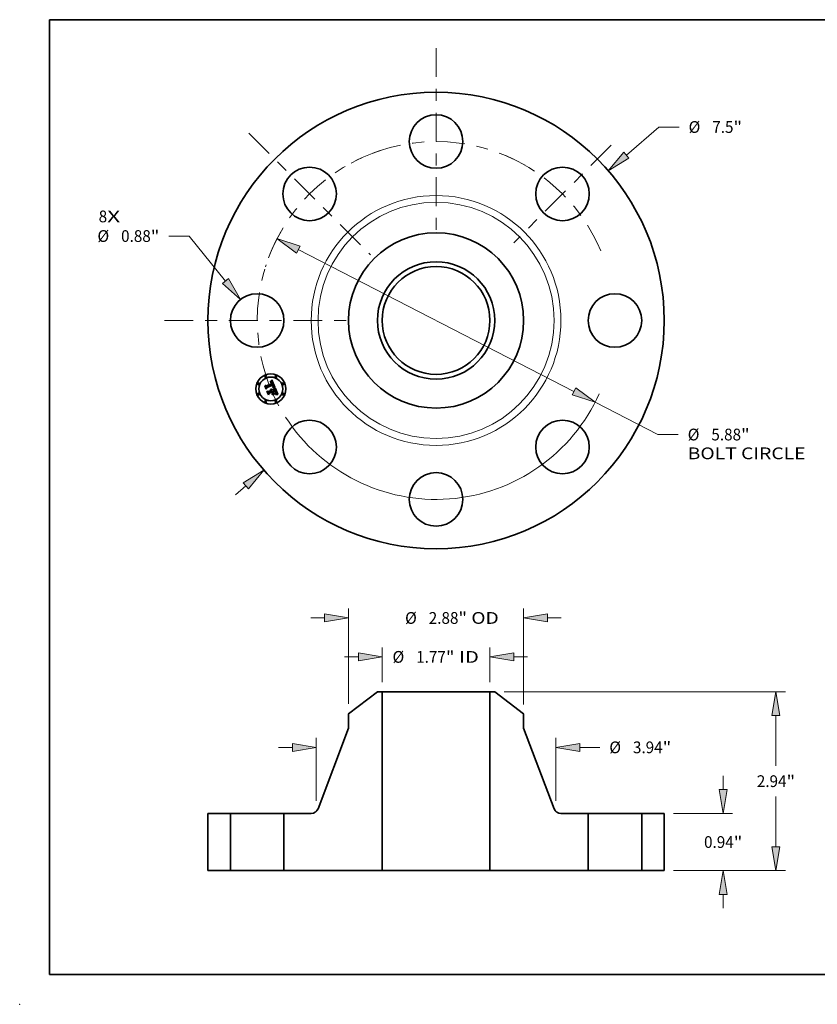
# Model space of a CAD drawing. Extents: x 0 to 10.8, y 0 to 8.2.
# Drawn here: x 0 to 6.7, y 0 to 8.2 of the extents above; entities that cross this region are included whole.
import ezdxf
from ezdxf.enums import TextEntityAlignment as Align

# ---------------------------------------------------------------- set-up
doc = ezdxf.new("R2010")
doc.units = 0
doc.header["$MEASUREMENT"] = 0
doc.linetypes.add('DASHDOT', pattern=[18.5, 12, -3, 0.5, -3])
doc.layers.get('0').update_dxf_attribs({"lineweight": 13})
doc.layers.add('1', color=7, linetype='Continuous', lineweight=13)
doc.styles.get("Standard").update_dxf_attribs({"font": 'isocp.shx'})

# ---------------------------------------------------------------- blocks, each defined once
blk = doc.blocks.new('BLOCK6')
at = {"color": 7, "lineweight": 13, "ltscale": 0.03937}
for s, p, p2 in [('8', (-5.546011, 1.612546), (-5.406567, 1.612546)), ('X', (-5.406567, 1.612546), (-5.192102, 1.612546))]:
    blk.add_text(s, height=0.192991, dxfattribs=at).set_placement(p, p2, align=Align.FIT)
blk = doc.blocks.new('BLOCK7')
at = {"color": 7, "lineweight": 13, "ltscale": 0.017649}
blk.add_line((3.128004, 2.715328), (3.661119, 3.17811), dxfattribs=at)
at = {"color": 7, "lineweight": 13, "ltscale": 0.008333}
blk.add_line((3.661119, 3.17811), (3.994452, 3.17811), dxfattribs=at)
at = {"color": 7, "lineweight": 13, "ltscale": 0.005635}
blk.add_line((-3.298232, -2.863098), (-3.128004, -2.715328), dxfattribs=at)
at = {"color": 7, "lineweight": 13, "ltscale": 0.03937}
for points in [[(3.085159, 2.764685), (2.831865, 2.458259), (3.170849, 2.665972)], [(-3.085159, -2.764685), (-2.831865, -2.458259), (-3.170849, -2.665972)]]:
    blk.add_lwpolyline(points, close=True, dxfattribs=at)
for points in [[(3.085159, 2.764685), (2.831865, 2.458259), (3.085159, 2.764685), (3.170849, 2.665972)], [(-3.085159, -2.764685), (-2.831865, -2.458259), (-3.085159, -2.764685), (-3.170849, -2.665972)]]:
    blk.add_solid(points, dxfattribs=at)
for s, p, p2 in [('%%c', (4.151315, 3.081614), (4.344306, 3.081614)), ('7.5', (4.540384, 3.081614), (4.888994, 3.081614)), ('"', (4.888994, 3.081614), (5.030521, 3.081614))]:
    blk.add_text(s, height=0.192991, dxfattribs=at).set_placement(p, p2, align=Align.FIT)
blk = doc.blocks.new('BLOCK8')
at = {"color": 7, "lineweight": 13, "ltscale": 0.008333}
blk.add_line((-4.057966, 1.386985), (-4.3913, 1.386985), dxfattribs=at)
at = {"color": 7, "lineweight": 13, "ltscale": 0.03937}
blk.add_line((-3.462223, 0.647888), (-4.057966, 1.386985), dxfattribs=at)
blk.add_lwpolyline([(-3.51311, 0.606871), (-3.216126, 0.342571), (-3.411337, 0.688904)], close=True, dxfattribs=at)
blk.add_solid([(-3.51311, 0.606871), (-3.216126, 0.342571), (-3.51311, 0.606871), (-3.411337, 0.688904)], dxfattribs=at)
for s, p, p2 in [('%%c', (-5.566812, 1.29049), (-5.373822, 1.29049)), ('0.88', (-5.177743, 1.29049), (-4.689689, 1.29049)), ('"', (-4.689689, 1.29049), (-4.548162, 1.29049))]:
    blk.add_text(s, height=0.192991, dxfattribs=at).set_placement(p, p2, align=Align.FIT)
blk = doc.blocks.new('BLOCK9')
at = {"color": 7, "lineweight": 13, "ltscale": 0.03937}
for p, q in [((-2.266031, 1.164747), (2.266031, -1.164747)), ((2.614807, -1.344018), (3.646148, -1.87413))]:
    blk.add_line(p, q, dxfattribs=at)
at = {"color": 7, "lineweight": 13, "ltscale": 0.008333}
blk.add_line((3.646148, -1.87413), (3.979481, -1.87413), dxfattribs=at)
at = {"color": 7, "lineweight": 13, "ltscale": 0.03937}
for points in [[(-2.236153, 1.222876), (-2.614807, 1.344018), (-2.29591, 1.106617)], [(2.236153, -1.222876), (2.614807, -1.344018), (2.29591, -1.106617)]]:
    blk.add_lwpolyline(points, close=True, dxfattribs=at)
blk.add_arc((0, 0), 2.94, 212.726505, 335.805568, dxfattribs=at)
for points in [[(-2.236153, 1.222876), (-2.614807, 1.344018), (-2.236153, 1.222876), (-2.29591, 1.106617)], [(2.236153, -1.222876), (2.614807, -1.344018), (2.236153, -1.222876), (2.29591, -1.106617)]]:
    blk.add_solid(points, dxfattribs=at)
for s, p, p2 in [('%%c', (4.136344, -1.970626), (4.329334, -1.970626)), ('5.88', (4.525413, -1.970626), (5.013467, -1.970626)), ('"', (5.013467, -1.970626), (5.154993, -1.970626)), ('BOLT CIRCLE', (4.136344, -2.279411), (6.074058, -2.279411))]:
    blk.add_text(s, height=0.192991, dxfattribs=at).set_placement(p, p2, align=Align.FIT)
blk = doc.blocks.new('BLOCK10')
at = {"color": 7, "linetype": 'DASHDOT', "lineweight": 13, "ltscale": 0.03937}
blk.add_line((-4.464891, 0), (-1.415109, 0), dxfattribs=at)
blk.add_arc((0, 0), 2.94, 150.282371, 209.717629, dxfattribs=at)
blk = doc.blocks.new('BLOCK11')
at = {"color": 7, "linetype": 'DASHDOT', "lineweight": 13, "ltscale": 0.03937}
blk.add_line((-3.077346, 3.077346), (-1.080442, 1.080442), dxfattribs=at)
blk.add_arc((0, 0), 2.94, 107.481967, 162.51804, dxfattribs=at)
blk = doc.blocks.new('BLOCK12')
at = {"color": 7, "linetype": 'DASHDOT', "lineweight": 13, "ltscale": 0.03937}
blk.add_line((0, 4.473573), (0, 1.406427), dxfattribs=at)
blk.add_arc((0, 0), 2.94, 60.113178, 119.886827, dxfattribs=at)
blk = doc.blocks.new('BLOCK13')
at = {"color": 7, "linetype": 'DASHDOT', "lineweight": 13, "ltscale": 0.03937}
blk.add_line((2.879911, 2.879911), (1.277877, 1.277877), dxfattribs=at)
blk.add_arc((0, 0), 2.94, 22.923397, 67.076604, dxfattribs=at)
blk = doc.blocks.new('BLOCK14')
at = {"color": 7, "lineweight": 13, "ltscale": 0.014289}
for p, q in [((-0.8855, 3.094393), (-0.8855, 3.66594)), ((0.8855, 3.094393), (0.8855, 3.66594))]:
    blk.add_line(p, q, dxfattribs=at)
at = {"color": 7, "lineweight": 13, "ltscale": 0.005635}
for p, q in [((-1.50307, 3.511547), (-1.277651, 3.511547)), ((1.277651, 3.511547), (1.50307, 3.511547))]:
    blk.add_line(p, q, dxfattribs=at)
at = {"color": 7, "lineweight": 13, "ltscale": 0.03937}
for points in [[(-1.277651, 3.446189), (-0.8855, 3.511547), (-1.277651, 3.576906)], [(1.277651, 3.576906), (0.8855, 3.511547), (1.277651, 3.446189)]]:
    blk.add_lwpolyline(points, close=True, dxfattribs=at)
for points in [[(-1.277651, 3.446189), (-0.8855, 3.511547), (-1.277651, 3.446189), (-1.277651, 3.576906)], [(1.277651, 3.576906), (0.8855, 3.511547), (1.277651, 3.576906), (1.277651, 3.446189)]]:
    blk.add_solid(points, dxfattribs=at)
for s, p, p2 in [('%%c', (-0.715869, 3.415052), (-0.522879, 3.415052)), ('1.77', (-0.3268, 3.415052), (0.161254, 3.415052)), ('"', (0.161254, 3.415052), (0.302781, 3.415052)), (' ID', (0.302781, 3.415052), (0.703822, 3.415052))]:
    blk.add_text(s, height=0.192991, dxfattribs=at).set_placement(p, p2, align=Align.FIT)
blk = doc.blocks.new('BLOCK15')
at = {"color": 7, "lineweight": 13, "ltscale": 0.03937}
for p, q in [((-1.44, 2.743114), (-1.44, 4.305778)), ((1.44, 2.729329), (1.44, 4.305778))]:
    blk.add_line(p, q, dxfattribs=at)
at = {"color": 7, "lineweight": 13, "ltscale": 0.005635}
for p, q in [((-2.05757, 4.151385), (-1.832151, 4.151385)), ((1.832151, 4.151385), (2.05757, 4.151385))]:
    blk.add_line(p, q, dxfattribs=at)
at = {"color": 7, "lineweight": 13, "ltscale": 0.03937}
for points in [[(-1.832151, 4.086027), (-1.44, 4.151385), (-1.832151, 4.216744)], [(1.832151, 4.216744), (1.44, 4.151385), (1.832151, 4.086027)]]:
    blk.add_lwpolyline(points, close=True, dxfattribs=at)
for points in [[(-1.832151, 4.086027), (-1.44, 4.151385), (-1.832151, 4.086027), (-1.832151, 4.216744)], [(1.832151, 4.216744), (1.44, 4.151385), (1.832151, 4.216744), (1.832151, 4.086027)]]:
    blk.add_solid(points, dxfattribs=at)
for s, p, p2 in [('%%c', (-0.509325, 4.05489), (-0.316334, 4.05489)), ('2.88', (-0.120256, 4.05489), (0.367798, 4.05489)), ('"', (0.367798, 4.05489), (0.509325, 4.05489)), (' OD', (0.509325, 4.05489), (1.030009, 4.05489))]:
    blk.add_text(s, height=0.192991, dxfattribs=at).set_placement(p, p2, align=Align.FIT)
blk = doc.blocks.new('BLOCK16')
at = {"color": 7, "lineweight": 13, "ltscale": 0.03937}
for p, q in [((-1.970079, 1.144655), (-1.970079, 2.179862)), ((1.970079, 1.144655), (1.970079, 2.179862))]:
    blk.add_line(p, q, dxfattribs=at)
at = {"color": 7, "lineweight": 13, "ltscale": 0.005635}
blk.add_line((-2.587649, 2.025469), (-2.36223, 2.025469), dxfattribs=at)
at = {"color": 7, "lineweight": 13, "ltscale": 0.008214}
blk.add_line((2.36223, 2.025469), (2.690797, 2.025469), dxfattribs=at)
at = {"color": 7, "lineweight": 13, "ltscale": 0.03937}
for points in [[(-2.36223, 1.960111), (-1.970079, 2.025469), (-2.36223, 2.090828)], [(2.36223, 2.090828), (1.970079, 2.025469), (2.36223, 1.960111)]]:
    blk.add_lwpolyline(points, close=True, dxfattribs=at)
for points in [[(-2.36223, 1.960111), (-1.970079, 2.025469), (-2.36223, 1.960111), (-2.36223, 2.090828)], [(2.36223, 2.090828), (1.970079, 2.025469), (2.36223, 2.090828), (2.36223, 1.960111)]]:
    blk.add_solid(points, dxfattribs=at)
for s, p, p2 in [('%%c', (2.84766, 1.928974), (3.04065, 1.928974)), ('3.94', (3.236729, 1.928974), (3.724783, 1.928974)), ('"', (3.724783, 1.928974), (3.86631, 1.928974))]:
    blk.add_text(s, height=0.192991, dxfattribs=at).set_placement(p, p2, align=Align.FIT)
blk = doc.blocks.new('BLOCK17')
at = {"color": 7, "lineweight": 13, "ltscale": 0.005635}
for p, q in [((4.72018, 1.332151), (4.72018, 1.55757)), ((4.72018, -0.61757), (4.72018, -0.392151))]:
    blk.add_line(p, q, dxfattribs=at)
at = {"color": 7, "lineweight": 13, "ltscale": 0.03937}
for p, q in [((3.904393, 0.94), (4.874572, 0.94)), ((3.904393, 0), (4.874572, 0))]:
    blk.add_line(p, q, dxfattribs=at)
for points in [[(4.654822, 1.332151), (4.72018, 0.94), (4.785538, 1.332151)], [(4.785538, -0.392151), (4.72018, 0), (4.654822, -0.392151)]]:
    blk.add_lwpolyline(points, close=True, dxfattribs=at)
for points in [[(4.654822, 1.332151), (4.72018, 0.94), (4.654822, 1.332151), (4.785538, 1.332151)], [(4.785538, -0.392151), (4.72018, 0), (4.785538, -0.392151), (4.654822, -0.392151)]]:
    blk.add_solid(points, dxfattribs=at)
for s, p, p2 in [('0.94', (4.40539, 0.373505), (4.893444, 0.373505)), ('"', (4.893444, 0.373505), (5.03497, 0.373505))]:
    blk.add_text(s, height=0.192991, dxfattribs=at).set_placement(p, p2, align=Align.FIT)
blk = doc.blocks.new('BLOCK18')
at = {"color": 7, "lineweight": 13, "ltscale": 0.03937}
for p, q in [((1.118633, 2.94), (5.74206, 2.94)), ((5.587667, 1.723358), (5.587667, 2.547849)), ((5.587667, 0.392151), (5.587667, 1.216642)), ((3.904393, 0), (5.74206, 0))]:
    blk.add_line(p, q, dxfattribs=at)
for points in [[(5.653025, 2.547849), (5.587667, 2.94), (5.522308, 2.547849)], [(5.522308, 0.392151), (5.587667, 0), (5.653025, 0.392151)]]:
    blk.add_lwpolyline(points, close=True, dxfattribs=at)
for points in [[(5.653025, 2.547849), (5.587667, 2.94), (5.653025, 2.547849), (5.522308, 2.547849)], [(5.522308, 0.392151), (5.587667, 0), (5.522308, 0.392151), (5.653025, 0.392151)]]:
    blk.add_solid(points, dxfattribs=at)
for s, p, p2 in [('2.94', (5.272876, 1.373505), (5.760931, 1.373505)), ('"', (5.760931, 1.373505), (5.902457, 1.373505))]:
    blk.add_text(s, height=0.192991, dxfattribs=at).set_placement(p, p2, align=Align.FIT)
blk = doc.blocks.new('BLOCK19')
at = {"color": 7, "lineweight": 5, "ltscale": 0.03937}
for p, q in [((-3.75, 0), (-3.75, 0.94)), ((-3.38, 0.94), (-3.38, 0))]:
    blk.add_line(p, q, dxfattribs=at)
at = {"color": 7, "lineweight": 5, "ltscale": 0.00925}
for p, q in [((-3.75, 0.94), (-3.38, 0.94)), ((-3.38, 0), (-3.75, 0))]:
    blk.add_line(p, q, dxfattribs=at)
blk = doc.blocks.new('BLOCK20')
at = {"color": 7, "lineweight": 5, "ltscale": 0.014992}
blk.add_line((-1.44, 2.574937), (-0.96424, 2.94), dxfattribs=at)
at = {"color": 7, "lineweight": 5, "ltscale": 0.001969}
blk.add_line((-0.96424, 2.94), (-0.8855, 2.94), dxfattribs=at)
at = {"color": 7, "lineweight": 5, "ltscale": 0.03937}
for p, q in [((-0.8855, 2.94), (-0.8855, 0)), ((-1.940641, 1.01748), (-1.44, 2.338716)), ((-2.5, 0), (-2.5, 0.94)), ((-0.8855, 0), (-2.06, 0))]:
    blk.add_line(p, q, dxfattribs=at)
at = {"color": 7, "lineweight": 5, "ltscale": 0.005906}
blk.add_line((-1.44, 2.338716), (-1.44, 2.574937), dxfattribs=at)
at = {"color": 7, "lineweight": 5, "ltscale": 0.000191}
for p, q in [((-1.975576, 0.968197), (-1.969896, 0.973295)), ((-1.969896, 0.973295), (-1.964553, 0.978744)), ((-1.964553, 0.978744), (-1.959566, 0.984521)), ((-1.959566, 0.984521), (-1.954957, 0.990604)), ((-1.954957, 0.990604), (-1.950743, 0.996968)), ((-1.950743, 0.996968), (-1.946943, 1.003586)), ((-1.946943, 1.003586), (-1.943571, 1.010433)), ((-1.943571, 1.010433), (-1.940641, 1.01748)), ((-2.052856, 0.94), (-2.045228, 0.940243)), ((-2.045228, 0.940243), (-2.03763, 0.94097)), ((-2.03763, 0.94097), (-2.030095, 0.942178)), ((-2.030095, 0.942178), (-2.022651, 0.943864)), ((-2.022651, 0.943864), (-2.01533, 0.946018)), ((-2.01533, 0.946018), (-2.00816, 0.948634)), ((-2.00816, 0.948634), (-2.001171, 0.951701)), ((-2.001171, 0.951701), (-1.994391, 0.955205)), ((-1.994391, 0.955205), (-1.987848, 0.959134)), ((-1.987848, 0.959134), (-1.981568, 0.96347)), ((-1.981568, 0.96347), (-1.975576, 0.968197))]:
    blk.add_line(p, q, dxfattribs=at)
at = {"color": 7, "lineweight": 5, "ltscale": 0.011179}
blk.add_line((-2.5, 0.94), (-2.052856, 0.94), dxfattribs=at)
at = {"color": 7, "lineweight": 5, "ltscale": 0.011}
blk.add_line((-2.06, 0), (-2.5, 0), dxfattribs=at)
blk = doc.blocks.new('BLOCK21')
at = {"color": 7, "lineweight": 5, "ltscale": 0.03937}
for p, q in [((0.8855, 0), (0.8855, 2.94)), ((1.44, 2.338716), (1.940641, 1.01748)), ((2.5, 0.94), (2.5, 0)), ((2.06, 0), (0.8855, 0))]:
    blk.add_line(p, q, dxfattribs=at)
at = {"color": 7, "lineweight": 5, "ltscale": 0.001969}
blk.add_line((0.8855, 2.94), (0.96424, 2.94), dxfattribs=at)
at = {"color": 7, "lineweight": 5, "ltscale": 0.014992}
blk.add_line((0.96424, 2.94), (1.44, 2.574937), dxfattribs=at)
at = {"color": 7, "lineweight": 5, "ltscale": 0.005906}
blk.add_line((1.44, 2.574937), (1.44, 2.338716), dxfattribs=at)
at = {"color": 7, "lineweight": 5, "ltscale": 0.000191}
for p, q in [((1.940641, 1.01748), (1.943571, 1.010433)), ((1.943571, 1.010433), (1.946943, 1.003586)), ((1.946943, 1.003586), (1.950743, 0.996968)), ((1.950743, 0.996968), (1.954957, 0.990604)), ((1.954957, 0.990604), (1.959566, 0.984521)), ((1.959566, 0.984521), (1.964553, 0.978744)), ((1.964553, 0.978744), (1.969896, 0.973295)), ((1.969896, 0.973295), (1.975576, 0.968197)), ((1.975576, 0.968197), (1.981568, 0.96347)), ((1.981568, 0.96347), (1.987848, 0.959134)), ((1.987848, 0.959134), (1.994391, 0.955205)), ((1.994391, 0.955205), (2.001171, 0.951701)), ((2.001171, 0.951701), (2.00816, 0.948634)), ((2.00816, 0.948634), (2.01533, 0.946018)), ((2.01533, 0.946018), (2.022651, 0.943864)), ((2.022651, 0.943864), (2.030095, 0.942178)), ((2.030095, 0.942178), (2.03763, 0.94097)), ((2.03763, 0.94097), (2.045228, 0.940243)), ((2.045228, 0.940243), (2.052856, 0.94))]:
    blk.add_line(p, q, dxfattribs=at)
at = {"color": 7, "lineweight": 5, "ltscale": 0.011179}
blk.add_line((2.052856, 0.94), (2.5, 0.94), dxfattribs=at)
at = {"color": 7, "lineweight": 5, "ltscale": 0.011}
blk.add_line((2.5, 0), (2.06, 0), dxfattribs=at)
blk = doc.blocks.new('BLOCK22')
at = {"color": 7, "lineweight": 5, "ltscale": 0.00925}
for p, q in [((3.38, 0.94), (3.75, 0.94)), ((3.75, 0), (3.38, 0))]:
    blk.add_line(p, q, dxfattribs=at)
at = {"color": 7, "lineweight": 5, "ltscale": 0.03937}
for p, q in [((3.38, 0), (3.38, 0.94)), ((3.75, 0.94), (3.75, 0))]:
    blk.add_line(p, q, dxfattribs=at)

msp = doc.modelspace()

# ---------------------------------------------------------------- linework, layer by layer
at = {"color": 7, "lineweight": 35, "ltscale": 0.001372}
msp.add_line((2.066135, 5.181866), (2.116842, 5.20287), dxfattribs=at)
at = {"color": 7, "lineweight": 35, "ltscale": 3.1e-05}
for p, q in [((2.10134, 5.214062), (2.102551, 5.214409)), ((2.116229, 5.208177), (2.11672, 5.207058)), ((2.117788, 5.211962), (2.117185, 5.213037)), ((2.137605, 5.167815), (2.138786, 5.167478)), ((2.146342, 5.133142), (2.1459, 5.13428)), ((2.149237, 5.119537), (2.149907, 5.120595)), ((2.156509, 5.114566), (2.15527, 5.114715))]:
    msp.add_line(p, q, dxfattribs=at)
at = {"color": 7, "lineweight": 35, "ltscale": 3.6e-05}
for p, q in [((2.101889, 5.212737), (2.10134, 5.214062)), ((2.144998, 5.139952), (2.145585, 5.138657)), ((2.145585, 5.138657), (2.146173, 5.137324)), ((2.147605, 5.117296), (2.14847, 5.118438)), ((2.148321, 5.126081), (2.148086, 5.127505)), ((2.150832, 5.132833), (2.150382, 5.134209)), ((2.15527, 5.114715), (2.153831, 5.114822))]:
    msp.add_line(p, q, dxfattribs=at)
at = {"color": 7, "lineweight": 35, "ltscale": 2.7e-05}
for p, q in [((2.102939, 5.213055), (2.101889, 5.212737)), ((2.107788, 5.218658), (2.106724, 5.218563)), ((2.115188, 5.21016), (2.115718, 5.209212)), ((2.116559, 5.214018), (2.115911, 5.214903)), ((2.120016, 5.206573), (2.119668, 5.207587)), ((2.120348, 5.205528), (2.120016, 5.206573)), ((2.107099, 5.152788), (2.106137, 5.153247)), ((2.123069, 5.171532), (2.121979, 5.171442)), ((2.124128, 5.171604), (2.123069, 5.171532)), ((2.124508, 5.184362), (2.124167, 5.185404)), ((2.124788, 5.183326), (2.124508, 5.184362)), ((2.125178, 5.174834), (2.125932, 5.175595)), ((2.128612, 5.186136), (2.128319, 5.18716)), ((2.145024, 5.13639), (2.144577, 5.137382)), ((2.147096, 5.131036), (2.146741, 5.132061)), ((2.15048, 5.121611), (2.150955, 5.122584)), ((2.151853, 5.128061), (2.151715, 5.129144)), ((2.150183, 5.114923), (2.14911, 5.114925))]:
    msp.add_line(p, q, dxfattribs=at)
at = {"color": 7, "lineweight": 35, "ltscale": 4.8e-05}
for p, q in [((2.101946, 5.217357), (2.102933, 5.219025)), ((2.149169, 5.112106), (2.15107, 5.111993)), ((2.152217, 5.11026), (2.150315, 5.110484))]:
    msp.add_line(p, q, dxfattribs=at)
at = {"color": 7, "lineweight": 35, "ltscale": 3.4e-05}
for p, q in [((2.103219, 5.217783), (2.101946, 5.217357)), ((2.108657, 5.154203), (2.109986, 5.153894)), ((2.112419, 5.152794), (2.113522, 5.152005)), ((2.136292, 5.168105), (2.137605, 5.167815)), ((2.143516, 5.139598), (2.142902, 5.140822)), ((2.148145, 5.122071), (2.148342, 5.123424)), ((2.14847, 5.118438), (2.149237, 5.119537)), ((2.151205, 5.13153), (2.150832, 5.132833)), ((2.163317, 5.108977), (2.162831, 5.1077))]:
    msp.add_line(p, q, dxfattribs=at)
at = {"color": 7, "lineweight": 35, "ltscale": 3e-05}
for p, q in [((2.102551, 5.214409), (2.103706, 5.214687)), ((2.105608, 5.218386), (2.10444, 5.218125)), ((2.123425, 5.173298), (2.124342, 5.174068)), ((2.127958, 5.188223), (2.127529, 5.189324)), ((2.144577, 5.137382), (2.144075, 5.138452)), ((2.146772, 5.114901), (2.145584, 5.114887)), ((2.147974, 5.114918), (2.146772, 5.114901))]:
    msp.add_line(p, q, dxfattribs=at)
at = {"color": 7, "lineweight": 35, "ltscale": 4.2e-05}
for p, q in [((2.102933, 5.219025), (2.104188, 5.220142)), ((2.146729, 5.110641), (2.145046, 5.110576))]:
    msp.add_line(p, q, dxfattribs=at)
at = {"color": 7, "lineweight": 35, "ltscale": 2.6e-05}
for p, q in [((2.103941, 5.213311), (2.102939, 5.213055)), ((2.104804, 5.214896), (2.105847, 5.215035)), ((2.114952, 5.20752), (2.114493, 5.208453)), ((2.114638, 5.211025), (2.115188, 5.21016)), ((2.115911, 5.214903), (2.115239, 5.215692)), ((2.119303, 5.20857), (2.118923, 5.209523)), ((2.119668, 5.207587), (2.119303, 5.20857)), ((2.107993, 5.152272), (2.107099, 5.152788)), ((2.110087, 5.145429), (2.110517, 5.144484)), ((2.125157, 5.171657), (2.124128, 5.171604)), ((2.124717, 5.18804), (2.125106, 5.187077)), ((2.125007, 5.182295), (2.124788, 5.183326)), ((2.125163, 5.181269), (2.125007, 5.182295)), ((2.125257, 5.180249), (2.125163, 5.181269)), ((2.125968, 5.177505), (2.125371, 5.176644)), ((2.163262, 5.113137), (2.162241, 5.11339))]:
    msp.add_line(p, q, dxfattribs=at)
at = {"color": 7, "lineweight": 35, "ltscale": 3.2e-05}
for p, q in [((2.10444, 5.218125), (2.103219, 5.217783)), ((2.122427, 5.172523), (2.123425, 5.173298)), ((2.138601, 5.165909), (2.137352, 5.166219)), ((2.144075, 5.138452), (2.143516, 5.139598)), ((2.1459, 5.13428), (2.145416, 5.135475)), ((2.148112, 5.120336), (2.147333, 5.119313)), ((2.148718, 5.12147), (2.148112, 5.120336)), ((2.151499, 5.130301), (2.151205, 5.13153))]:
    msp.add_line(p, q, dxfattribs=at)
at = {"color": 7, "lineweight": 35, "ltscale": 2.8e-05}
for p, q in [((2.103706, 5.214687), (2.104804, 5.214896)), ((2.106724, 5.218563), (2.105608, 5.218386)), ((2.115395, 5.206509), (2.114952, 5.20752)), ((2.120664, 5.204453), (2.120348, 5.205528)), ((2.106137, 5.153247), (2.105109, 5.153647)), ((2.124167, 5.185404), (2.123763, 5.186451)), ((2.124342, 5.174068), (2.125178, 5.174834)), ((2.128319, 5.18716), (2.127958, 5.188223)), ((2.14911, 5.114925), (2.147974, 5.114918)), ((2.164335, 5.112861), (2.163262, 5.113137))]:
    msp.add_line(p, q, dxfattribs=at)
at = {"color": 7, "lineweight": 35, "ltscale": 2.4e-05}
for p, q in [((2.104895, 5.213505), (2.103941, 5.213311)), ((2.109758, 5.2186), (2.108799, 5.21867)), ((2.114493, 5.208453), (2.114018, 5.209309)), ((2.114067, 5.211804), (2.114638, 5.211025)), ((2.104004, 5.150981), (2.104877, 5.150627)), ((2.105109, 5.153647), (2.105777, 5.154342)), ((2.108502, 5.147872), (2.10908, 5.147124)), ((2.10908, 5.147124), (2.109608, 5.146309)), ((2.110275, 5.150379), (2.109581, 5.151067)), ((2.110902, 5.149632), (2.110275, 5.150379)), ((2.111461, 5.148828), (2.110902, 5.149632)), ((2.125106, 5.187077), (2.125457, 5.186165)), ((2.127124, 5.171707), (2.126156, 5.171691)), ((2.126693, 5.179297), (2.126408, 5.178389)), ((2.126603, 5.17635), (2.127193, 5.177102)), ((2.126823, 5.18023), (2.126693, 5.179297)), ((2.126796, 5.181209), (2.126823, 5.18023)), ((2.128991, 5.184206), (2.128836, 5.185152)), ((2.147677, 5.129157), (2.147408, 5.130068)), ((2.152135, 5.114891), (2.151191, 5.114911)), ((2.16127, 5.113622), (2.16035, 5.113833))]:
    msp.add_line(p, q, dxfattribs=at)
at = {"color": 7, "lineweight": 35, "ltscale": 4.3e-05}
for p, q in [((2.104188, 5.220142), (2.105455, 5.221321)), ((2.132878, 5.166901), (2.131144, 5.167044)), ((2.131571, 5.168684), (2.133274, 5.168538)), ((2.14916, 5.128808), (2.149417, 5.127119))]:
    msp.add_line(p, q, dxfattribs=at)
at = {"color": 7, "lineweight": 35, "ltscale": 2.3e-05}
for p, q in [((2.105801, 5.213636), (2.104895, 5.213505)), ((2.106834, 5.215106), (2.107764, 5.215107)), ((2.110665, 5.218447), (2.109758, 5.2186)), ((2.113478, 5.212497), (2.114067, 5.211804)), ((2.114018, 5.209309), (2.113526, 5.210086)), ((2.114544, 5.216385), (2.113826, 5.216984)), ((2.104877, 5.150627), (2.105701, 5.150208)), ((2.105701, 5.150208), (2.106475, 5.149723)), ((2.106475, 5.149723), (2.1072, 5.149171)), ((2.1072, 5.149171), (2.107875, 5.148554)), ((2.107875, 5.148554), (2.108502, 5.147872)), ((2.125457, 5.186165), (2.125767, 5.185304)), ((2.128061, 5.171705), (2.127124, 5.171707)), ((2.127193, 5.177102), (2.127702, 5.177849)), ((2.128968, 5.171684), (2.128061, 5.171705)), ((2.129078, 5.183299), (2.128991, 5.184206)), ((2.151334, 5.123516), (2.151615, 5.124405)), ((2.151895, 5.126115), (2.151914, 5.127052))]:
    msp.add_line(p, q, dxfattribs=at)
at = {"color": 7, "lineweight": 35, "ltscale": 4.5e-05}
for p, q in [((2.105455, 5.221321), (2.106735, 5.222561)), ((2.143707, 5.11178), (2.145488, 5.112))]:
    msp.add_line(p, q, dxfattribs=at)
at = {"color": 7, "lineweight": 35, "ltscale": 2.2e-05}
for p, q in [((2.10666, 5.213705), (2.105801, 5.213636)), ((2.107764, 5.215107), (2.108638, 5.215039)), ((2.111519, 5.218212), (2.110665, 5.218447)), ((2.112321, 5.217894), (2.111519, 5.218212)), ((2.113085, 5.217487), (2.112321, 5.217894)), ((2.112869, 5.213105), (2.113478, 5.212497)), ((2.113526, 5.210086), (2.113018, 5.210786)), ((2.113826, 5.216984), (2.113085, 5.217487)), ((2.104146, 5.149201), (2.103335, 5.14957)), ((2.104905, 5.148789), (2.104146, 5.149201)), ((2.129844, 5.171643), (2.128968, 5.171684)), ((2.129096, 5.182432), (2.129078, 5.183299)), ((2.140482, 5.170449), (2.139597, 5.17053)), ((2.147903, 5.128303), (2.147677, 5.129157)), ((2.151615, 5.124405), (2.151799, 5.125252)), ((2.151799, 5.125252), (2.151895, 5.126115)), ((2.153015, 5.11486), (2.152135, 5.114891)), ((2.16035, 5.113833), (2.159481, 5.114023))]:
    msp.add_line(p, q, dxfattribs=at)
at = {"color": 7, "lineweight": 35, "ltscale": 2.5e-05}
for p, q in [((2.105847, 5.215035), (2.106834, 5.215106)), ((2.108799, 5.21867), (2.107788, 5.218658)), ((2.115239, 5.215692), (2.114544, 5.216385)), ((2.108821, 5.151699), (2.107993, 5.152272)), ((2.109581, 5.151067), (2.108821, 5.151699)), ((2.109608, 5.146309), (2.110087, 5.145429)), ((2.111954, 5.147966), (2.111461, 5.148828)), ((2.112381, 5.147047), (2.111954, 5.147966)), ((2.125014, 5.176222), (2.125168, 5.177221)), ((2.126156, 5.171691), (2.125157, 5.171657)), ((2.125168, 5.177221), (2.125259, 5.178225)), ((2.125289, 5.179234), (2.125257, 5.180249)), ((2.125259, 5.178225), (2.125289, 5.179234)), ((2.125878, 5.192939), (2.125425, 5.193826)), ((2.126315, 5.192046), (2.125878, 5.192939)), ((2.125932, 5.175595), (2.126603, 5.17635)), ((2.126408, 5.178389), (2.125968, 5.177505)), ((2.126736, 5.191145), (2.126315, 5.192046)), ((2.12714, 5.190238), (2.126736, 5.191145)), ((2.127529, 5.189324), (2.12714, 5.190238)), ((2.128836, 5.185152), (2.128612, 5.186136)), ((2.145416, 5.135475), (2.145024, 5.13639)), ((2.147408, 5.130068), (2.147096, 5.131036)), ((2.150955, 5.122584), (2.151334, 5.123516)), ((2.151914, 5.127052), (2.151853, 5.128061)), ((2.151191, 5.114911), (2.150183, 5.114923)), ((2.162241, 5.11339), (2.16127, 5.113622))]:
    msp.add_line(p, q, dxfattribs=at)
at = {"color": 7, "lineweight": 35, "ltscale": 3.9e-05}
for p, q in [((2.108234, 5.213658), (2.10666, 5.213705)), ((2.103335, 5.14957), (2.104004, 5.150981)), ((2.115507, 5.149946), (2.116387, 5.148678)), ((2.138786, 5.167478), (2.138601, 5.165909)), ((2.150382, 5.134209), (2.149853, 5.135658))]:
    msp.add_line(p, q, dxfattribs=at)
at = {"color": 7, "lineweight": 35, "ltscale": 4.6e-05}
for p, q in [((2.106735, 5.222561), (2.108028, 5.223862)), ((2.131144, 5.167044), (2.12929, 5.167146)), ((2.129736, 5.16878), (2.131571, 5.168684)), ((2.14873, 5.13061), (2.14916, 5.128808)), ((2.145488, 5.112), (2.147308, 5.112109)), ((2.150315, 5.110484), (2.148485, 5.110611))]:
    msp.add_line(p, q, dxfattribs=at)
at = {"color": 7, "lineweight": 35, "ltscale": 4.7e-05}
for p, q in [((2.108028, 5.223862), (2.109333, 5.225225)), ((2.147308, 5.112109), (2.149169, 5.112106))]:
    msp.add_line(p, q, dxfattribs=at)
at = {"color": 7, "lineweight": 35, "ltscale": 3.5e-05}
for p, q in [((2.109618, 5.213361), (2.108234, 5.213658)), ((2.111955, 5.211953), (2.110827, 5.212809)), ((2.118923, 5.209523), (2.118367, 5.21079)), ((2.107255, 5.154352), (2.108657, 5.154203)), ((2.113522, 5.152005), (2.114552, 5.151056)), ((2.126269, 5.183735), (2.126612, 5.18237)), ((2.137352, 5.166219), (2.135982, 5.166488)), ((2.144413, 5.141209), (2.144998, 5.139952)), ((2.147808, 5.1207), (2.148145, 5.122071)), ((2.149413, 5.124071), (2.149151, 5.122715)), ((2.143436, 5.110414), (2.143707, 5.11178)), ((2.157893, 5.114337), (2.156509, 5.114566))]:
    msp.add_line(p, q, dxfattribs=at)
at = {"color": 7, "lineweight": 35, "ltscale": 2.1e-05}
for p, q in [((2.108638, 5.215039), (2.109456, 5.214901)), ((2.105613, 5.148333), (2.104905, 5.148789)), ((2.106271, 5.147833), (2.105613, 5.148333)), ((2.10879, 5.144677), (2.108389, 5.145396)), ((2.109141, 5.143914), (2.10879, 5.144677)), ((2.112663, 5.146261), (2.112381, 5.147047)), ((2.112912, 5.145476), (2.112663, 5.146261)), ((2.125767, 5.185304), (2.126038, 5.184494)), ((2.127702, 5.177849), (2.128129, 5.178592)), ((2.129045, 5.181603), (2.129096, 5.182432)), ((2.130689, 5.171584), (2.129844, 5.171643)), ((2.159481, 5.114023), (2.158662, 5.11419))]:
    msp.add_line(p, q, dxfattribs=at)
at = {"color": 7, "lineweight": 35, "ltscale": 4.9e-05}
for p, q in [((2.109333, 5.225225), (2.110651, 5.226649)), ((2.054452, 5.181385), (2.055343, 5.183128)), ((2.12929, 5.167146), (2.127314, 5.167206)), ((2.12777, 5.168829), (2.129736, 5.16878)), ((2.15107, 5.111993), (2.153011, 5.111768))]:
    msp.add_line(p, q, dxfattribs=at)
at = {"color": 7, "lineweight": 35, "ltscale": 2e-05}
for p, q in [((2.109456, 5.214901), (2.110218, 5.214695)), ((2.111592, 5.214066), (2.11224, 5.213628)), ((2.11224, 5.213628), (2.112869, 5.213105)), ((2.113018, 5.210786), (2.112495, 5.211409)), ((2.106877, 5.14729), (2.106271, 5.147833)), ((2.107432, 5.146703), (2.106877, 5.14729)), ((2.107936, 5.146071), (2.107432, 5.146703)), ((2.108389, 5.145396), (2.107936, 5.146071)), ((2.12311, 5.187871), (2.122731, 5.188592)), ((2.123454, 5.187158), (2.12311, 5.187871)), ((2.126038, 5.184494), (2.126269, 5.183735)), ((2.128129, 5.178592), (2.128474, 5.17933)), ((2.128926, 5.180814), (2.129045, 5.181603)), ((2.131505, 5.171508), (2.130689, 5.171584)), ((2.148086, 5.127505), (2.147903, 5.128303)), ((2.153831, 5.114822), (2.153015, 5.11486)), ((2.158662, 5.11419), (2.157893, 5.114337))]:
    msp.add_line(p, q, dxfattribs=at)
at = {"color": 7, "lineweight": 35, "ltscale": 3.3e-05}
for p, q in [((2.110827, 5.212809), (2.109618, 5.213361)), ((2.118367, 5.21079), (2.117788, 5.211962)), ((2.109986, 5.153894), (2.11124, 5.153424)), ((2.11124, 5.153424), (2.112419, 5.152794)), ((2.148401, 5.124761), (2.148321, 5.126081)), ((2.148342, 5.123424), (2.148401, 5.124761)), ((2.149151, 5.122715), (2.148718, 5.12147))]:
    msp.add_line(p, q, dxfattribs=at)
at = {"color": 7, "lineweight": 35, "ltscale": 3.8e-05}
for p, q in [((2.110218, 5.214695), (2.111592, 5.214066)), ((2.120659, 5.167134), (2.120569, 5.168649)), ((2.135982, 5.166488), (2.134491, 5.166715)), ((2.146643, 5.116112), (2.147605, 5.117296)), ((2.146762, 5.135954), (2.147352, 5.134545))]:
    msp.add_line(p, q, dxfattribs=at)
at = {"color": 7, "lineweight": 35, "ltscale": 5e-05}
for p, q in [((2.110651, 5.226649), (2.111982, 5.228136)), ((2.148127, 5.132522), (2.14873, 5.13061)), ((2.154194, 5.109941), (2.152217, 5.11026)), ((2.153011, 5.111768), (2.154992, 5.111432))]:
    msp.add_line(p, q, dxfattribs=at)
at = {"color": 7, "lineweight": 35, "ltscale": 1.9e-05}
for p, q in [((2.112495, 5.211409), (2.111955, 5.211953)), ((2.123763, 5.186451), (2.123454, 5.187158)), ((2.128474, 5.17933), (2.128737, 5.180063)), ((2.128737, 5.180063), (2.128926, 5.180814))]:
    msp.add_line(p, q, dxfattribs=at)
at = {"color": 7, "lineweight": 35, "ltscale": 5.1e-05}
for p, q in [((2.111982, 5.228136), (2.113326, 5.229683)), ((2.073239, 5.136029), (2.074088, 5.137873)), ((2.145996, 5.145029), (2.145265, 5.146936))]:
    msp.add_line(p, q, dxfattribs=at)
at = {"color": 7, "lineweight": 35, "ltscale": 5.3e-05}
for p, q in [((2.113326, 5.229683), (2.114682, 5.231291)), ((2.157013, 5.110985), (2.159075, 5.110427))]:
    msp.add_line(p, q, dxfattribs=at)
at = {"color": 7, "lineweight": 35, "ltscale": 0.001652}
msp.add_line((2.114682, 5.231291), (2.140482, 5.170449), dxfattribs=at)
at = {"color": 7, "lineweight": 35, "ltscale": 9.8e-05}
msp.add_line((2.116842, 5.20287), (2.115395, 5.206509), dxfattribs=at)
at = {"color": 7, "lineweight": 35, "ltscale": 2.9e-05}
for p, q in [((2.115718, 5.209212), (2.116229, 5.208177)), ((2.117185, 5.213037), (2.116559, 5.214018)), ((2.121979, 5.171442), (2.122427, 5.172523)), ((2.126612, 5.18237), (2.126796, 5.181209)), ((2.146741, 5.132061), (2.146342, 5.133142)), ((2.149907, 5.120595), (2.15048, 5.121611)), ((2.151715, 5.129144), (2.151499, 5.130301))]:
    msp.add_line(p, q, dxfattribs=at)
at = {"color": 7, "lineweight": 35, "ltscale": 8.3e-05}
msp.add_line((2.11672, 5.207058), (2.117935, 5.203979), dxfattribs=at)
at = {"color": 7, "lineweight": 35, "ltscale": 6.9e-05}
msp.add_line((2.117935, 5.203979), (2.120664, 5.204453), dxfattribs=at)
at = {"color": 7, "lineweight": 35, "ltscale": 0.000705}
msp.add_line((2.065239, 5.155344), (2.054452, 5.181385), dxfattribs=at)
at = {"color": 7, "lineweight": 35, "ltscale": 0.000661}
msp.add_line((2.055343, 5.183128), (2.065454, 5.158717), dxfattribs=at)
at = {"color": 7, "lineweight": 35, "ltscale": 0.00063}
msp.add_line((2.066864, 5.163241), (2.057217, 5.186531), dxfattribs=at)
at = {"color": 7, "lineweight": 35, "ltscale": 0.000252}
for p, q in [((2.057217, 5.186531), (2.066135, 5.181866)), ((2.091449, 5.124644), (2.087526, 5.115377))]:
    msp.add_line(p, q, dxfattribs=at)
at = {"color": 7, "lineweight": 35, "ltscale": 0.00034}
msp.add_line((2.071463, 5.167415), (2.065239, 5.155344), dxfattribs=at)
at = {"color": 7, "lineweight": 35, "ltscale": 0.00028}
msp.add_line((2.065454, 5.158717), (2.070423, 5.168775), dxfattribs=at)
at = {"color": 7, "lineweight": 35, "ltscale": 0.000222}
msp.add_line((2.069928, 5.171555), (2.066864, 5.163241), dxfattribs=at)
at = {"color": 7, "lineweight": 35, "ltscale": 0.001495}
msp.add_line((2.125425, 5.193826), (2.069928, 5.171555), dxfattribs=at)
at = {"color": 7, "lineweight": 35, "ltscale": 0.001437}
msp.add_line((2.070423, 5.168775), (2.123526, 5.190771), dxfattribs=at)
at = {"color": 7, "lineweight": 35, "ltscale": 0.001387}
msp.add_line((2.122731, 5.188592), (2.071463, 5.167415), dxfattribs=at)
at = {"color": 7, "lineweight": 35, "ltscale": 0.000798}
msp.add_line((2.085462, 5.106521), (2.073239, 5.136029), dxfattribs=at)
at = {"color": 7, "lineweight": 35, "ltscale": 0.000756}
msp.add_line((2.074088, 5.137873), (2.085656, 5.109945), dxfattribs=at)
at = {"color": 7, "lineweight": 35, "ltscale": 0.000677}
msp.add_line((2.087526, 5.115377), (2.077161, 5.140399), dxfattribs=at)
at = {"color": 7, "lineweight": 35, "ltscale": 0.000288}
msp.add_line((2.077161, 5.140399), (2.087227, 5.134837), dxfattribs=at)
at = {"color": 7, "lineweight": 35, "ltscale": 0.000386}
msp.add_line((2.092857, 5.120093), (2.085462, 5.106521), dxfattribs=at)
at = {"color": 7, "lineweight": 35, "ltscale": 0.000318}
msp.add_line((2.085656, 5.109945), (2.091717, 5.121113), dxfattribs=at)
at = {"color": 7, "lineweight": 35, "ltscale": 0.000593}
msp.add_line((2.087227, 5.134837), (2.109141, 5.143914), dxfattribs=at)
at = {"color": 7, "lineweight": 35, "ltscale": 0.000695}
msp.add_line((2.117134, 5.135284), (2.091449, 5.124644), dxfattribs=at)
at = {"color": 7, "lineweight": 35, "ltscale": 0.000644}
msp.add_line((2.091717, 5.121113), (2.115517, 5.130971), dxfattribs=at)
at = {"color": 7, "lineweight": 35, "ltscale": 0.00059}
msp.add_line((2.114668, 5.129128), (2.092857, 5.120093), dxfattribs=at)
at = {"color": 7, "lineweight": 35, "ltscale": 3.7e-05}
for p, q in [((2.105777, 5.154342), (2.107255, 5.154352)), ((2.114552, 5.151056), (2.115507, 5.149946)), ((2.134848, 5.168345), (2.136292, 5.168105)), ((2.146173, 5.137324), (2.146762, 5.135954)), ((2.147333, 5.119313), (2.147808, 5.1207)), ((2.149501, 5.125539), (2.149413, 5.124071))]:
    msp.add_line(p, q, dxfattribs=at)
at = {"color": 7, "lineweight": 35, "ltscale": 6.5e-05}
msp.add_line((2.110517, 5.144484), (2.112912, 5.145476), dxfattribs=at)
at = {"color": 7, "lineweight": 35, "ltscale": 0.000283}
msp.add_line((2.118996, 5.11868), (2.114668, 5.129128), dxfattribs=at)
at = {"color": 7, "lineweight": 35, "ltscale": 0.000277}
msp.add_line((2.115517, 5.130971), (2.11976, 5.120728), dxfattribs=at)
at = {"color": 7, "lineweight": 35, "ltscale": 0.000596}
for p, q in [((2.138165, 5.115933), (2.116149, 5.106814)), ((2.116365, 5.108456), (2.138381, 5.117575))]:
    msp.add_line(p, q, dxfattribs=at)
at = {"color": 7, "lineweight": 35, "ltscale": 4.1e-05}
for p, q in [((2.116387, 5.148678), (2.117193, 5.147249)), ((2.134491, 5.166715), (2.132878, 5.166901)), ((2.138381, 5.117575), (2.138165, 5.115933)), ((2.149853, 5.135658), (2.149246, 5.137181)), ((2.116149, 5.106814), (2.116365, 5.108456))]:
    msp.add_line(p, q, dxfattribs=at)
at = {"color": 7, "lineweight": 35, "ltscale": 0.000326}
msp.add_line((2.117054, 5.111547), (2.121968, 5.123613), dxfattribs=at)
at = {"color": 7, "lineweight": 35, "ltscale": 0.000578}
msp.add_line((2.138408, 5.120392), (2.117054, 5.111547), dxfattribs=at)
at = {"color": 7, "lineweight": 35, "ltscale": 0.000316}
msp.add_line((2.121968, 5.123613), (2.117134, 5.135284), dxfattribs=at)
at = {"color": 7, "lineweight": 35, "ltscale": 0.000582}
msp.add_line((2.117193, 5.147249), (2.138699, 5.156157), dxfattribs=at)
at = {"color": 7, "lineweight": 35, "ltscale": 5.5e-05}
for p, q in [((2.11976, 5.120728), (2.118996, 5.11868)), ((2.125217, 5.167223), (2.122998, 5.1672)), ((2.158365, 5.109013), (2.156243, 5.109525)), ((2.159075, 5.110427), (2.161175, 5.109757))]:
    msp.add_line(p, q, dxfattribs=at)
at = {"color": 7, "lineweight": 35, "ltscale": 7.2e-05}
msp.add_line((2.120569, 5.168649), (2.123447, 5.168782), dxfattribs=at)
at = {"color": 7, "lineweight": 35, "ltscale": 5.9e-05}
for p, q in [((2.122998, 5.1672), (2.120659, 5.167134)), ((2.162831, 5.1077), (2.160561, 5.108405))]:
    msp.add_line(p, q, dxfattribs=at)
at = {"color": 7, "lineweight": 35, "ltscale": 0.000645}
msp.add_line((2.145265, 5.146936), (2.121415, 5.137057), dxfattribs=at)
at = {"color": 7, "lineweight": 35, "ltscale": 8.4e-05}
msp.add_line((2.121415, 5.137057), (2.122703, 5.133948), dxfattribs=at)
at = {"color": 7, "lineweight": 35, "ltscale": 0.00057}
msp.add_line((2.122703, 5.133948), (2.14375, 5.142666), dxfattribs=at)
at = {"color": 7, "lineweight": 35, "ltscale": 0.000532}
msp.add_line((2.142902, 5.140822), (2.12323, 5.132674), dxfattribs=at)
at = {"color": 7, "lineweight": 35, "ltscale": 0.000208}
msp.add_line((2.12323, 5.132674), (2.126418, 5.124979), dxfattribs=at)
at = {"color": 7, "lineweight": 35, "ltscale": 5.6e-05}
msp.add_line((2.123447, 5.168782), (2.125674, 5.16883), dxfattribs=at)
at = {"color": 7, "lineweight": 35, "ltscale": 7.4e-05}
msp.add_line((2.123526, 5.190771), (2.124717, 5.18804), dxfattribs=at)
at = {"color": 7, "lineweight": 35, "ltscale": 1.4e-05}
msp.add_line((2.125371, 5.176644), (2.125014, 5.176222), dxfattribs=at)
at = {"color": 7, "lineweight": 35, "ltscale": 5.2e-05}
for p, q in [((2.127314, 5.167206), (2.125217, 5.167223)), ((2.125674, 5.16883), (2.12777, 5.168829)), ((2.156243, 5.109525), (2.154194, 5.109941)), ((2.154992, 5.111432), (2.157013, 5.110985))]:
    msp.add_line(p, q, dxfattribs=at)
at = {"color": 7, "lineweight": 35, "ltscale": 0.000321}
msp.add_line((2.126418, 5.124979), (2.138408, 5.120392), dxfattribs=at)
at = {"color": 7, "lineweight": 35, "ltscale": 0.000204}
msp.add_line((2.139597, 5.17053), (2.131505, 5.171508), dxfattribs=at)
at = {"color": 7, "lineweight": 35, "ltscale": 4e-05}
for p, q in [((2.133274, 5.168538), (2.134848, 5.168345)), ((2.14375, 5.142666), (2.144413, 5.141209)), ((2.145584, 5.114887), (2.146643, 5.116112)), ((2.149417, 5.127119), (2.149501, 5.125539)), ((2.145046, 5.110576), (2.143436, 5.110414))]:
    msp.add_line(p, q, dxfattribs=at)
at = {"color": 7, "lineweight": 35, "ltscale": 0.000258}
msp.add_line((2.138699, 5.156157), (2.142424, 5.165761), dxfattribs=at)
at = {"color": 7, "lineweight": 35, "ltscale": 0.001431}
msp.add_line((2.142424, 5.165761), (2.164335, 5.112861), dxfattribs=at)
at = {"color": 7, "lineweight": 35, "ltscale": 0.000134}
msp.add_line((2.147992, 5.140065), (2.145996, 5.145029), dxfattribs=at)
at = {"color": 7, "lineweight": 35, "ltscale": 5.4e-05}
msp.add_line((2.147352, 5.134545), (2.148127, 5.132522), dxfattribs=at)
at = {"color": 7, "lineweight": 35, "ltscale": 7.9e-05}
msp.add_line((2.149246, 5.137181), (2.147992, 5.140065), dxfattribs=at)
at = {"color": 7, "lineweight": 35, "ltscale": 4.4e-05}
msp.add_line((2.148485, 5.110611), (2.146729, 5.110641), dxfattribs=at)
at = {"color": 7, "lineweight": 35, "ltscale": 5.7e-05}
for p, q in [((2.160561, 5.108405), (2.158365, 5.109013)), ((2.161175, 5.109757), (2.163317, 5.108977))]:
    msp.add_line(p, q, dxfattribs=at)
at = {"color": 7, "lineweight": 35, "ltscale": 0.007646}
for p, q in [((2.999082, 2.619364), (2.756445, 2.433182)), ((3.982607, 2.619364), (4.225245, 2.433182))]:
    msp.add_line(p, q, dxfattribs=at)
at = {"color": 7, "lineweight": 35, "ltscale": 0.001004}
for p, q in [((3.03924, 2.619364), (2.999082, 2.619364)), ((3.982607, 2.619364), (3.94245, 2.619364))]:
    msp.add_line(p, q, dxfattribs=at)
at = {"color": 7, "lineweight": 35, "ltscale": 0.03937}
for p, q in [((3.03924, 2.619364), (3.03924, 1.119964)), ((3.94245, 2.619364), (3.94245, 1.119964))]:
    msp.add_line(p, q, dxfattribs=at)
at = {"color": 7, "lineweight": 35, "ltscale": 0.016703}
for p, q in [((3.03924, 2.619364), (3.707356, 2.619364)), ((3.03924, 1.119964), (3.707356, 1.119964))]:
    msp.add_line(p, q, dxfattribs=at)
at = {"color": 7, "lineweight": 35, "ltscale": 0.005877}
for p, q in [((3.707356, 2.619364), (3.94245, 2.619364)), ((3.707356, 1.119964), (3.94245, 1.119964))]:
    msp.add_line(p, q, dxfattribs=at)
at = {"color": 7, "lineweight": 35, "ltscale": 0.003012}
for p, q in [((2.756445, 2.433182), (2.756445, 2.312709)), ((4.225245, 2.433182), (4.225245, 2.312709))]:
    msp.add_line(p, q, dxfattribs=at)
at = {"color": 7, "lineweight": 35, "ltscale": 0.018015}
for p, q in [((2.756445, 2.312709), (2.501118, 1.638879)), ((4.225245, 2.312709), (4.480572, 1.638879))]:
    msp.add_line(p, q, dxfattribs=at)
at = {"color": 7, "lineweight": 35, "ltscale": 0.011985}
for p, q in [((1.578345, 1.599364), (1.578345, 1.119964)), ((1.767045, 1.599364), (1.767045, 1.119964)), ((2.215845, 1.599364), (2.215845, 1.119964)), ((4.765845, 1.599364), (4.765845, 1.119964)), ((5.214645, 1.599364), (5.214645, 1.119964)), ((5.403345, 1.599364), (5.403345, 1.119964))]:
    msp.add_line(p, q, dxfattribs=at)
at = {"color": 7, "lineweight": 35, "ltscale": 0.004718}
for p, q in [((1.767045, 1.599364), (1.578345, 1.599364)), ((5.403345, 1.599364), (5.214645, 1.599364)), ((1.767045, 1.119964), (1.578345, 1.119964)), ((5.403345, 1.119964), (5.214645, 1.119964))]:
    msp.add_line(p, q, dxfattribs=at)
at = {"color": 7, "lineweight": 35, "ltscale": 0.000687}
for p, q in [((1.767045, 1.599364), (1.794515, 1.599364)), ((4.765845, 1.599364), (4.793315, 1.599364)), ((1.767045, 1.119964), (1.794515, 1.119964)), ((4.765845, 1.119964), (4.793315, 1.119964))]:
    msp.add_line(p, q, dxfattribs=at)
at = {"color": 7, "lineweight": 35, "ltscale": 0.010533}
for p, q in [((1.794515, 1.599364), (2.215845, 1.599364)), ((4.793315, 1.599364), (5.214645, 1.599364)), ((1.794515, 1.119964), (2.215845, 1.119964)), ((4.793315, 1.119964), (5.214645, 1.119964))]:
    msp.add_line(p, q, dxfattribs=at)
at = {"color": 7, "lineweight": 35, "ltscale": 0.005701}
for p, q in [((2.443888, 1.599364), (2.215845, 1.599364)), ((4.765845, 1.599364), (4.537801, 1.599364))]:
    msp.add_line(p, q, dxfattribs=at)
at = {"color": 7, "lineweight": 35, "ltscale": 0.00561}
for p, q in [((2.440245, 1.119964), (2.215845, 1.119964)), ((4.765845, 1.119964), (4.541445, 1.119964))]:
    msp.add_line(p, q, dxfattribs=at)
at = {"color": 7, "lineweight": 35, "ltscale": 0.014975}
for p, q in [((3.03924, 1.119964), (2.440245, 1.119964)), ((4.541445, 1.119964), (3.94245, 1.119964))]:
    msp.add_line(p, q, dxfattribs=at)
at = {"color": 7, "lineweight": 35, "ltscale": 0.03937}
for points in [[(2.443888, 1.599364, 0.311692), (2.501118, 1.638879)], [(4.480572, 1.638879, 0.311692), (4.537801, 1.599364)]]:
    msp.add_lwpolyline(points, format="xyb", dxfattribs=at)
for centre, radius in [((3.490845, 5.729829), 1.9125), ((3.490845, 7.229229), 0.2244), ((2.430609, 6.790065), 0.2244), ((4.551081, 6.790065), 0.2244), ((3.490845, 5.729829), 0.7344), ((3.490845, 5.729829), 0.491762), ((3.490845, 5.729829), 0.451605), ((1.991445, 5.729829), 0.2244), ((4.990245, 5.729829), 0.2244), ((2.10558, 5.156034), 0.126225), ((2.001332, 5.199215), 0.00765), ((2.10558, 5.156034), 0.09945), ((2.062399, 5.260282), 0.00765), ((2.148761, 5.260282), 0.00765), ((2.209828, 5.199215), 0.00765), ((2.001332, 5.112853), 0.00765), ((2.209828, 5.112853), 0.00765), ((2.062399, 5.051785), 0.00765), ((2.148761, 5.051785), 0.00765), ((2.430609, 4.669593), 0.2244), ((4.551081, 4.669593), 0.2244), ((3.490845, 4.230429), 0.2244)]:
    msp.add_circle(centre, radius, dxfattribs=at)
at = {"color": 7, "lineweight": 13, "ltscale": 0.03937}
for radius in [1.046956, 0.989727]:
    msp.add_circle((3.490845, 5.729829), radius, dxfattribs=at)
at = {"color": 7, "lineweight": 5, "ltscale": 0.03937}
msp.add_point((0, 0), dxfattribs=at)
at = {"layer": '1', "color": 7, "lineweight": 35, "ltscale": 0.03937}
for p, q in [((0.25, 0.25), (0.25, 8.25)), ((0.25, 8.25), (10.75, 8.25)), ((0.25, 0.25), (10.75, 0.25))]:
    msp.add_line(p, q, dxfattribs=at)

# ---------------------------------------------------------------- block references
at = {"lineweight": 0, "xscale": 0.51, "yscale": 0.51, "zscale": 0.51}
for name, p in [('BLOCK12', (3.490845, 5.729829)), ('BLOCK7', (3.490845, 5.729829)), ('BLOCK11', (3.490845, 5.729829)), ('BLOCK13', (3.490845, 5.729829)), ('BLOCK6', (3.490845, 5.729829)), ('BLOCK8', (3.490845, 5.729829)), ('BLOCK10', (3.490845, 5.729829)), ('BLOCK9', (3.490845, 5.729829)), ('BLOCK15', (3.490845, 1.119964)), ('BLOCK14', (3.490845, 1.119964)), ('BLOCK20', (3.490845, 1.119964)), ('BLOCK21', (3.490845, 1.119964)), ('BLOCK18', (3.490845, 1.119964)), ('BLOCK16', (3.490845, 1.119964)), ('BLOCK17', (3.490845, 1.119964)), ('BLOCK19', (3.490845, 1.119964)), ('BLOCK22', (3.490845, 1.119964))]:
    msp.add_blockref(name, p, dxfattribs=at)

doc.saveas('drawing.dxf')
